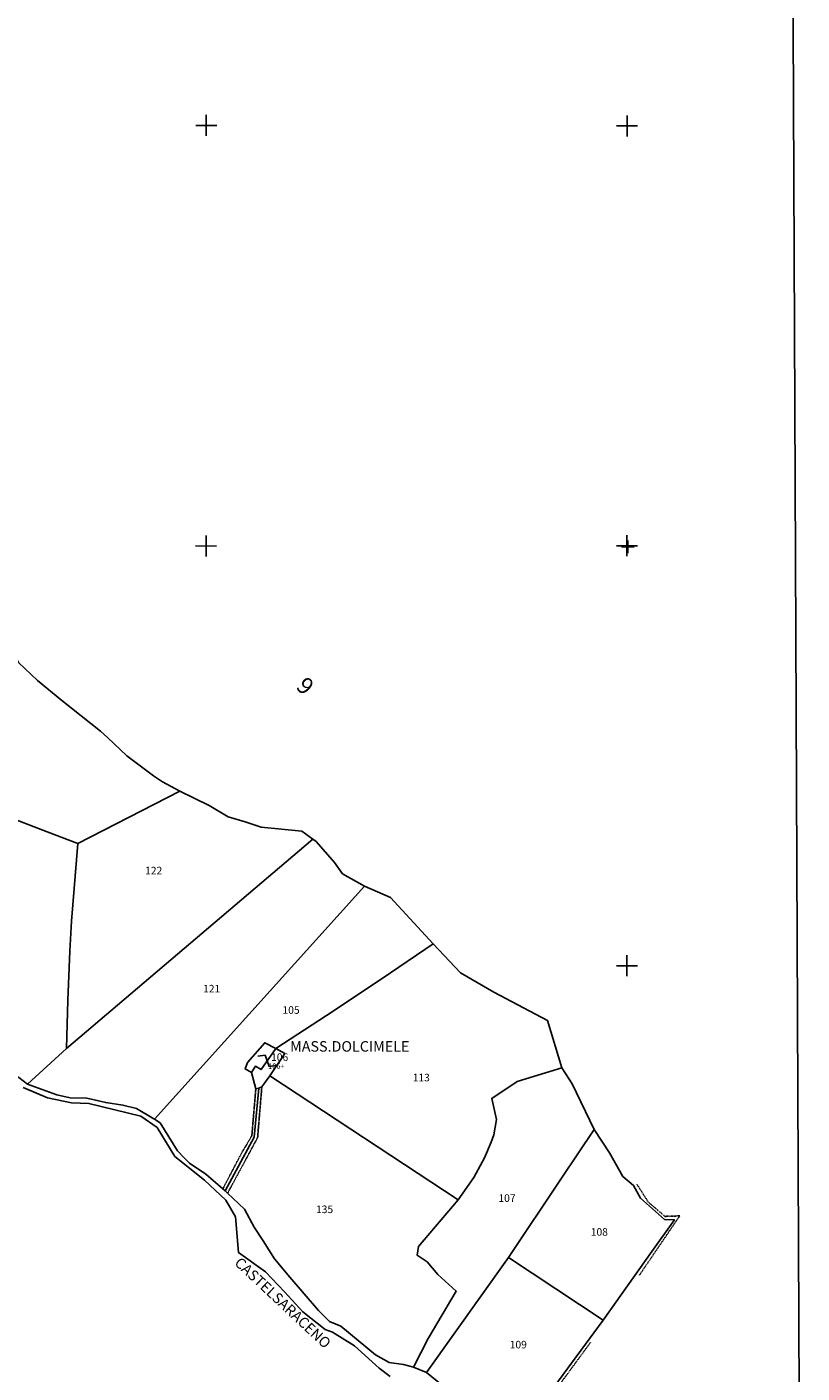
# Model space of a CAD drawing. Extents: x -24521 to -23146, y 2643 to 4712.
# Drawn here: x -23514 to -23146, y 2985 to 3625 of the extents above; entities that cross this region are included whole.
import ezdxf

# ---------------------------------------------------------------- set-up
doc = ezdxf.new("R2010")
doc.units = 0
doc.header["$MEASUREMENT"] = 0
for name, pattern in [('CONTINUA', [0]), ('INTERNA', [0]), ('TRATTEGGIATA5', [0.3, 0.15, -0.15]), ('TRATTO-PUNTO', [0.4, 0.15, -0.125, 0, -0.125])]:
    doc.linetypes.add(name, pattern=pattern)
for name, color, linetype in [('CONFINE', 3, 'CONTINUA'), ('FABBRICATI', 1, 'CONTINUA'), ('LINEEVARIE', 6, 'CONTINUA'), ('PARTICELLE', 7, 'CONTINUA'), ('SIMBOLI', 6, 'CONTINUA'), ('TESTI', 3, 'CONTINUA')]:
    doc.layers.add(name, color=color, linetype=linetype)

# ---------------------------------------------------------------- blocks, each defined once
blk = doc.blocks.new('14', base_point=(5, 5))
at = {"layer": 'SIMBOLI'}
for p, q in [((0, 5), (3, 7)), ((3, 7), (7, 3)), ((7, 3), (10, 5))]:
    blk.add_line(p, q, dxfattribs=at)
blk = doc.blocks.new('3', base_point=(5, 5))
at = {"layer": 'SIMBOLI'}
for p, q in [((5, 0), (5, 10)), ((0, 5), (10, 5))]:
    blk.add_line(p, q, dxfattribs=at)
blk = doc.blocks.new('1', base_point=(5, 5))
at = {"layer": 'SIMBOLI'}
for p, q in [((5, 2), (5, 8)), ((2, 5), (8, 5))]:
    blk.add_line(p, q, dxfattribs=at)

msp = doc.modelspace()

# ---------------------------------------------------------------- linework, layer by layer
at = {"layer": 'CONFINE'}
for points in [[(-23274.277, 2963.742), (-23240.219, 3010.009), (-23216.991, 3042.593), (-23206.324, 3057.792), (-23211.025, 3057.889), (-23222.46, 3068.051), (-23225.734, 3074.005), (-23230.825, 3078.38), (-23237.221, 3089.68), (-23244.527, 3100.763), (-23254.889, 3122.472), (-23259.858, 3130.038), (-23266.763, 3152.509), (-23292.161, 3166.099), (-23308.115, 3175.266), (-23321.105, 3189.014), (-23341.46, 3211.064), (-23353.754, 3216.481), (-23364.171, 3222.295), (-23367.971, 3227.732), (-23376.82, 3237.763), (-23378.413, 3238.918), (-23383.599, 3242.599), (-23402.914, 3244.595), (-23410.602, 3247.151), (-23418.683, 3249.532), (-23427.617, 3254.923), (-23441.646, 3261.647), (-23449.97, 3266.172), (-23454.177, 3269), (-23466.786, 3278.446), (-23476.107, 3287.207), (-23479.396, 3290.316), (-23497.799, 3304.838), (-23509.425, 3314.387), (-23518.38, 3322.865)], [(-23518.196, 3125.403), (-23514.117, 3122.322), (-23500.113, 3117.27), (-23493.849, 3115.84), (-23485.875, 3115.541), (-23476.902, 3113.552), (-23468.729, 3112.338), (-23462.323, 3110.76), (-23454.016, 3105.754), (-23453.767, 3105.602), (-23453.767, 3105.602), (-23451.063, 3103.877), (-23442.736, 3090.635), (-23439.628, 3087.206), (-23436.987, 3084.728), (-23429.205, 3079.392), (-23421.193, 3072.441), (-23420.099, 3071.492), (-23418.931, 3070.402), (-23410.835, 3062.846), (-23406.237, 3054.2), (-23402.059, 3047.707), (-23396.638, 3039.238), (-23389.357, 3030.495), (-23375.583, 3014.645), (-23370.476, 3009.355), (-23365.001, 3007.206), (-23348.594, 2993.49), (-23342.069, 2989.899), (-23335.145, 2988.878), (-23330.382, 2987.557), (-23324.272, 2985.018), (-23316.593, 2978.83)]]:
    msp.add_lwpolyline(points, dxfattribs=at)
at = {"layer": 'FABBRICATI'}
msp.add_lwpolyline([(-23405.488, 3120.078), (-23404.076, 3120.437), (-23402.62, 3121.033), (-23398.763, 3126.272), (-23391.689, 3136.826), (-23396.018, 3139.272), (-23402.943, 3129.252), (-23405.579, 3130.871), (-23407.597, 3127.873), (-23405.488, 3120.078)], close=True, dxfattribs=at)
at = {"layer": 'LINEEVARIE', "color": 2}
msp.add_lwpolyline([(-24505.533, 2642.856), (-23145.546, 2647.902), (-23154.571, 4712.286), (-24520.968, 4711.926), (-24505.533, 2642.856)], dxfattribs=at)
at = {"layer": 'LINEEVARIE', "linetype": 'INTERNA'}
msp.add_lwpolyline([(-23341.487, 2983.102), (-23346.764, 2987.139), (-23358.568, 2997.81), (-23369.055, 3004.313), (-23372.477, 3005.537), (-23383.054, 3013.927), (-23391.853, 3023.51), (-23400.937, 3032.957), (-23413.701, 3042.154), (-23415.126, 3059.215), (-23419.78, 3067.008), (-23429.941, 3076.546), (-23444.082, 3087.898), (-23452.368, 3101.657), (-23460.158, 3107.04), (-23484.876, 3113.093), (-23493.265, 3113.429), (-23504.587, 3115.821), (-23516.223, 3120.723)], dxfattribs=at)
at = {"layer": 'LINEEVARIE', "linetype": 'TRATTEGGIATA5'}
for points in [[(-23421.193, 3072.441), (-23412.433, 3089.179), (-23407.369, 3097.753), (-23405.488, 3120.078)], [(-23402.62, 3121.033), (-23404.635, 3096.878), (-23410.774, 3085.429), (-23418.931, 3070.402)]]:
    msp.add_lwpolyline(points, dxfattribs=at)
at = {"layer": 'LINEEVARIE', "linetype": 'TRATTO-PUNTO'}
for points in [[(-23224.229, 3074.773), (-23218.704, 3066.143), (-23210.8, 3059.365), (-23203.774, 3059.602), (-23223.038, 3031.289)], [(-23246.152, 2999.496), (-23271.293, 2965.181)]]:
    msp.add_lwpolyline(points, dxfattribs=at)
at = {"layer": 'PARTICELLE'}
for points in [[(-23519.831, 3325.543), (-23578.254, 3271.272), (-23607.763, 3243.018), (-23576.315, 3240.873), (-23543.94, 3245.07), (-23520.018, 3248.254), (-23504.799, 3242.283), (-23490.254, 3236.763), (-23441.646, 3261.647), (-23449.97, 3266.172), (-23454.177, 3269), (-23466.786, 3278.446), (-23476.107, 3287.207), (-23479.396, 3290.316), (-23497.799, 3304.838), (-23509.425, 3314.387), (-23518.38, 3322.865), (-23519.831, 3325.543)], [(-23493.254, 3199.91), (-23494.005, 3185.488), (-23494.976, 3162.231), (-23495.509, 3139.272), (-23378.413, 3238.918), (-23383.599, 3242.599), (-23402.914, 3244.595), (-23410.602, 3247.151), (-23418.683, 3249.532), (-23427.617, 3254.923), (-23441.646, 3261.647), (-23490.254, 3236.763), (-23493.254, 3199.91)], [(-23493.254, 3199.91), (-23490.254, 3236.763), (-23504.799, 3242.283), (-23520.018, 3248.254), (-23528.461, 3234.296), (-23538.586, 3217.668), (-23551.904, 3196.229), (-23564.941, 3173.759), (-23558.427, 3172.122), (-23545.314, 3160.309), (-23540.38, 3152.576), (-23531.322, 3138.357), (-23523.139, 3129.912), (-23518.196, 3125.403), (-23514.117, 3122.322), (-23495.509, 3139.272), (-23494.976, 3162.231), (-23494.005, 3185.488), (-23493.254, 3199.91)], [(-23453.767, 3105.602), (-23353.795, 3216.435), (-23353.754, 3216.481), (-23364.171, 3222.295), (-23367.971, 3227.732), (-23376.82, 3237.763), (-23378.413, 3238.918), (-23495.509, 3139.272), (-23514.117, 3122.322), (-23500.113, 3117.27), (-23493.849, 3115.84), (-23485.875, 3115.541), (-23476.902, 3113.552), (-23468.729, 3112.338), (-23462.323, 3110.76), (-23454.016, 3105.754), (-23453.767, 3105.602)], [(-23353.754, 3216.481), (-23353.795, 3216.435), (-23453.767, 3105.602), (-23451.063, 3103.877), (-23442.736, 3090.635), (-23439.628, 3087.206), (-23436.987, 3084.728), (-23429.205, 3079.392), (-23421.193, 3072.441), (-23420.099, 3071.492), (-23406.254, 3097), (-23404.076, 3120.437), (-23405.488, 3120.078), (-23407.597, 3127.873), (-23410.513, 3129.545), (-23409.445, 3132.627), (-23401.254, 3142), (-23396.018, 3139.272), (-23371.837, 3155.023), (-23345.302, 3172.581), (-23321.105, 3189.014), (-23341.46, 3211.064), (-23353.754, 3216.481)], [(-23398.763, 3126.272), (-23309.175, 3067.306), (-23301.713, 3077.908), (-23296.68, 3087.215), (-23293.503, 3094.619), (-23292.182, 3098.092), (-23290.942, 3105.473), (-23293.246, 3115.526), (-23281.105, 3123.54), (-23259.858, 3130.038), (-23266.763, 3152.509), (-23292.161, 3166.099), (-23308.115, 3175.266), (-23321.105, 3189.014), (-23345.302, 3172.581), (-23371.837, 3155.023), (-23396.018, 3139.272), (-23391.689, 3136.826), (-23398.763, 3126.272)], [(-23396.018, 3139.272), (-23401.254, 3142), (-23409.445, 3132.627), (-23410.513, 3129.545), (-23407.597, 3127.873), (-23405.488, 3120.078), (-23404.076, 3120.437), (-23402.62, 3121.033), (-23398.763, 3126.272), (-23391.689, 3136.826), (-23396.018, 3139.272)], [(-23398.763, 3126.272), (-23402.62, 3121.033), (-23404.076, 3120.437), (-23406.254, 3097), (-23420.099, 3071.492), (-23418.931, 3070.402), (-23410.835, 3062.846), (-23406.237, 3054.2), (-23402.059, 3047.707), (-23396.638, 3039.238), (-23389.357, 3030.495), (-23375.583, 3014.645), (-23370.476, 3009.355), (-23365.001, 3007.206), (-23348.594, 2993.49), (-23342.069, 2989.899), (-23335.145, 2988.878), (-23330.382, 2987.557), (-23323.448, 3001.223), (-23310.14, 3023.775), (-23318.922, 3031.738), (-23323.978, 3037.779), (-23328.66, 3040.87), (-23328.018, 3045.018), (-23309.175, 3067.306), (-23398.763, 3126.272)], [(-23259.858, 3130.038), (-23281.105, 3123.54), (-23293.246, 3115.526), (-23290.942, 3105.473), (-23292.182, 3098.092), (-23293.503, 3094.619), (-23296.68, 3087.215), (-23301.713, 3077.908), (-23309.175, 3067.306), (-23328.018, 3045.018), (-23328.66, 3040.87), (-23323.978, 3037.779), (-23318.922, 3031.738), (-23310.14, 3023.775), (-23323.448, 3001.223), (-23330.382, 2987.557), (-23324.272, 2985.018), (-23285.254, 3039.763), (-23260.096, 3077.566), (-23244.527, 3100.763), (-23254.889, 3122.472), (-23259.858, 3130.038)], [(-23240.219, 3010.009), (-23216.991, 3042.593), (-23206.324, 3057.792), (-23211.025, 3057.889), (-23222.46, 3068.051), (-23225.734, 3074.005), (-23230.825, 3078.38), (-23237.221, 3089.68), (-23244.527, 3100.763), (-23260.096, 3077.566), (-23285.254, 3039.763), (-23240.219, 3010.009)], [(-23285.254, 3039.763), (-23324.272, 2985.018), (-23316.593, 2978.83), (-23310.183, 2977.668), (-23304.608, 2976.123), (-23289.34, 2971.217), (-23278.497, 2967.338), (-23274.277, 2963.742), (-23240.219, 3010.009), (-23285.254, 3039.763)]]:
    msp.add_lwpolyline(points, close=True, dxfattribs=at)

# ---------------------------------------------------------------- block references
at = {"layer": 'SIMBOLI'}
for name, p, rotation in [('3', (-23429.053, 3578.481), 359.885), ('3', (-23228.835, 3578.25), 359.885), ('3', (-23429.12, 3378.358), 359.885), ('3', (-23228.872, 3378.459), 359.885), ('1', (-23228.498, 3377.923), 359.885), ('3', (-23228.93, 3178.644), 359.885), ('14', (-23400.055, 3133.431), 333.773)]:
    msp.add_blockref(name, p, dxfattribs=dict(at, rotation=rotation))

# ---------------------------------------------------------------- texts
at = {"layer": 'FABBRICATI', "color": 7}
msp.add_text('106+', height=2.6, dxfattribs=at).set_placement((-23399.65, 3129.552))
at = {"layer": 'PARTICELLE', "color": 7}
for s, p in [('122', (-23458.196, 3222.113)), ('121', (-23430.589, 3165.941)), ('105', (-23392.811, 3155.757)), ('106', (-23398.238, 3133.327)), ('113', (-23330.867, 3123.615)), ('107', (-23290.048, 3066.254)), ('135', (-23376.865, 3060.929)), ('108', (-23246.109, 3050.161)), ('109', (-23284.685, 2996.545))]:
    msp.add_text(s, height=3.6, dxfattribs=at).set_placement(p)
at = {"layer": 'TESTI', "color": 3}
for s, height, rotation, p in [('9', 8, 318.703, (-23386.815, 3310.755)), ('CASTELSARACENO', 5, 316.869, (-23416.031, 3036.73))]:
    msp.add_text(s, height=height, rotation=rotation, dxfattribs=at).set_placement(p)
msp.add_text('MASS.DOLCIMELE', height=5, dxfattribs=at).set_placement((-23389.173, 3137.757))

doc.saveas('drawing.dxf')
